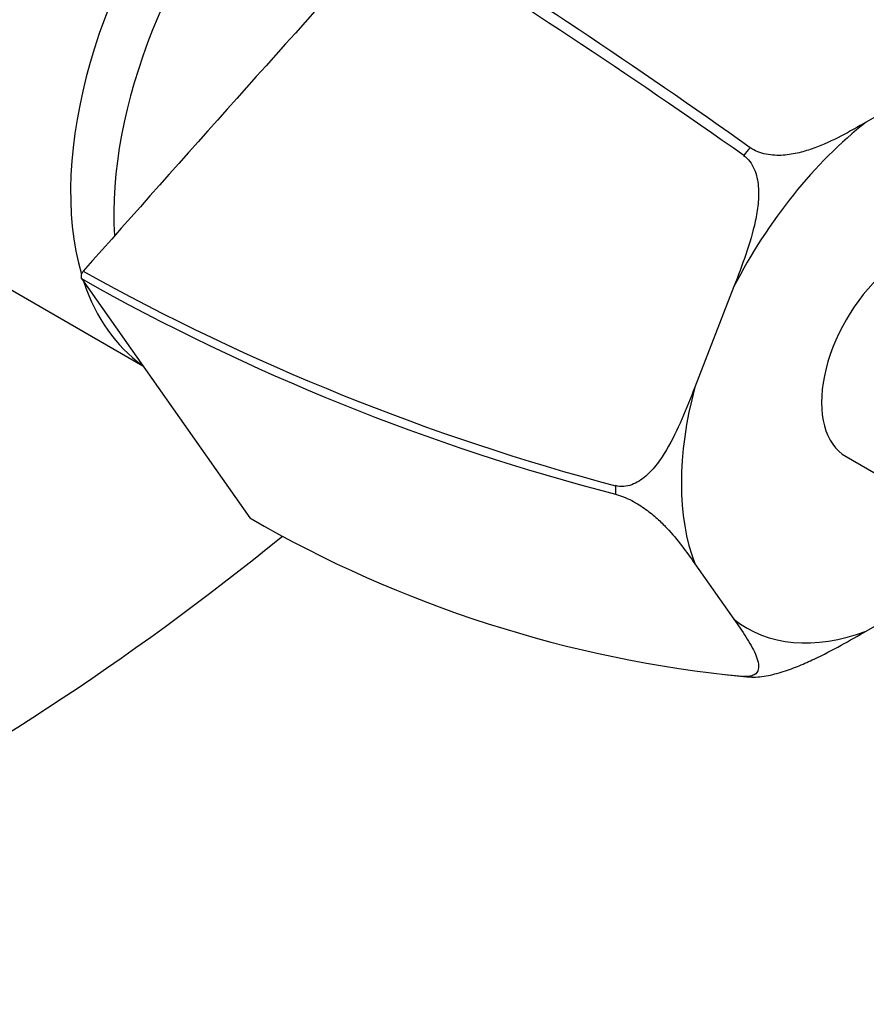
# Model space of a CAD drawing. Units: inches. Extents: x -295 to -11, y 19 to 307.
# Drawn here: x -97 to -54, y 26 to 76 of the extents above; entities that cross this region are included whole.
import ezdxf

# ---------------------------------------------------------------- set-up
doc = ezdxf.new("R2010")
doc.units = ezdxf.units.IN
for name, color, linetype in [('106001', 7, 'Continuous'), ('106005', 7, 'Continuous'), ('106182', 7, 'Continuous'), ('176023', 7, 'Continuous'), ('182003', 7, 'Continuous'), ('Default', 7, 'Continuous')]:
    doc.layers.add(name, color=color, linetype=linetype)

# ---------------------------------------------------------------- blocks, each defined once
blk = doc.blocks.new('SE7')
at = {"layer": '106001', "color": 7, "linetype": 'Continuous', "ltscale": 25.4}
blk.add_line((-113.118, 71.289), (-91.004, 58.522), dxfattribs=at)
for centre, major_axis, start_param, end_param in [((-80.471, 75.708), (10.075, 17.45), 0, 2.637008), ((-78.35, 74.483), (10, 17.321), 0, 2.424814), ((-80.471, 75.708), (10.075, 17.45), 2.668118, 3.091469)]:
    blk.add_ellipse(centre, major_axis=major_axis, ratio=0.57735, start_param=start_param, end_param=end_param, dxfattribs=at)
at = {"layer": '106005', "color": 7, "linetype": 'Continuous', "ltscale": 25.4}
blk.add_ellipse((-78.35, 74.483), major_axis=(10, 17.321), ratio=0.57735, start_param=0, end_param=2.424814, dxfattribs=at)
at = {"layer": '106182', "color": 7, "linetype": 'Continuous', "ltscale": 25.4}
for centre, major_axis, start_param, end_param in [((-102.038, 88.159), (-10.125, -17.537), 3.042171, 6.283185), ((-102.038, 143.273), (-65, -112.583), 0.454726, 0.985008)]:
    blk.add_ellipse(centre, major_axis=major_axis, ratio=0.57735, start_param=start_param, end_param=end_param, dxfattribs=at)
at = {"layer": '176023', "color": 7, "linetype": 'Continuous', "ltscale": 25.4}
for p, q in [((-49.752, 73.399), (-53.774, 71.076)), ((-59.759, 69.762), (-59.757, 69.757)), ((-60.081, 69.354), (-60.086, 69.354)), ((-94.164, 63.23), (-94.072, 63.393)), ((-94.163, 63.016), (-85.498, 50.689)), ((-60.586, 62.603), (-62.597, 57.419)), ((-66.682, 52.354), (-66.679, 52.349)), ((-66.679, 51.918), (-66.682, 51.917)), ((-62.597, 48.337), (-60.586, 45.475)), ((-53.774, 44.867), (-49.752, 47.189)), ((-61.041, 42.631), (-59.958, 42.534)), ((-60.086, 42.534), (-60.081, 42.531))]:
    blk.add_line(p, q, dxfattribs=at)
for centre, radius, start, end in [((-262.448, -214.625), 349.223, 54.52087, 58.0443), ((-278.563, -240.653), 379.261, 54.82517, 58.0886), ((-36.29, 167.225), 118.827, 240.90424, 255.18279), ((-38.195, 162.038), 113.745, 240.52418, 255.49765), ((-54.059, 104.972), 62.73, 239.9219, 264.4916)]:
    blk.add_arc(centre, radius, start, end, dxfattribs=at)
for centre, major_axis, ratio, start_param, end_param in [((-4.206, 115.167), (-191.386, -198.666), 0.111958, 4.990197, 5.081927), ((-51.763, 59.133), (-8.15, -14.116), 0.57735, 4.102395, 4.798784), ((-53.159, 59.939), (9.561, 16.56), 0.57735, 1.295178, 1.322816), ((-51.763, 59.133), (-8.15, -14.116), 0.57735, 5.149593, 5.845981), ((-53.159, 59.939), (-9.561, -16.56), 0.57735, 5.483968, 5.511606), ((-51.763, 59.133), (8.15, 14.116), 0.57735, 3.055198, 3.751586), ((-53.163, 59.941), (-9.561, -16.56), 0.57735, 0.247805, 0.275794), ((-53.159, 59.939), (-9.561, -16.56), 0.57735, 0.247981, 0.275618)]:
    blk.add_ellipse(centre, major_axis=major_axis, ratio=ratio, start_param=start_param, end_param=end_param, dxfattribs=at)
for points, knots in [([(-53.774, 71.076), (-54.202, 70.829), (-54.634, 70.585), (-55.524, 70.126), (-55.984, 69.909), (-56.716, 69.642), (-56.967, 69.563), (-57.493, 69.435), (-57.767, 69.387), (-58.338, 69.349), (-58.63, 69.358), (-59.077, 69.448), (-59.223, 69.49), (-59.504, 69.604), (-59.638, 69.676), (-59.759, 69.762)], [0, 0, 0, 0, 0.25, 0.25, 0.5, 0.5, 0.625, 0.625, 0.75, 0.75, 0.875, 0.875, 0.9375, 0.9375, 1, 1, 1, 1]), ([(-60.086, 69.354), (-59.965, 69.269), (-59.859, 69.165), (-59.676, 68.926), (-59.6, 68.793), (-59.479, 68.513), (-59.434, 68.366), (-59.367, 68.07), (-59.345, 67.92), (-59.305, 67.463), (-59.315, 67.161), (-59.373, 66.563), (-59.423, 66.266), (-59.611, 65.386), (-59.784, 64.82), (-60.164, 63.703), (-60.373, 63.152), (-60.586, 62.603)], [0, 0, 0, 0, 0.0625, 0.0625, 0.125, 0.125, 0.1875, 0.1875, 0.25, 0.25, 0.375, 0.375, 0.5, 0.5, 0.75, 0.75, 1, 1, 1, 1]), ([(-62.597, 57.419), (-62.811, 56.867), (-63.03, 56.317), (-63.503, 55.237), (-63.758, 54.705), (-64.203, 53.952), (-64.362, 53.709), (-64.716, 53.248), (-64.909, 53.032), (-65.343, 52.655), (-65.58, 52.498), (-65.981, 52.353), (-66.118, 52.322), (-66.4, 52.303), (-66.543, 52.316), (-66.682, 52.354)], [0, 0, 0, 0, 0.25, 0.25, 0.5, 0.5, 0.625, 0.625, 0.75, 0.75, 0.875, 0.875, 0.9375, 0.9375, 1, 1, 1, 1]), ([(-66.682, 51.917), (-66.543, 51.88), (-66.402, 51.832), (-66.118, 51.717), (-65.979, 51.652), (-65.711, 51.513), (-65.583, 51.439), (-65.343, 51.289), (-65.229, 51.211), (-64.902, 50.975), (-64.71, 50.816), (-64.358, 50.499), (-64.198, 50.339), (-63.75, 49.865), (-63.498, 49.556), (-63.027, 48.943), (-62.81, 48.64), (-62.597, 48.337)], [0, 0, 0, 0, 0.0625, 0.0625, 0.125, 0.125, 0.1875, 0.1875, 0.25, 0.25, 0.375, 0.375, 0.5, 0.5, 0.75, 0.75, 1, 1, 1, 1]), ([(-60.586, 45.475), (-60.372, 45.171), (-60.162, 44.867), (-59.78, 44.266), (-59.607, 43.969), (-59.422, 43.542), (-59.372, 43.403), (-59.314, 43.136), (-59.306, 43.008), (-59.359, 42.78), (-59.42, 42.681), (-59.602, 42.578), (-59.676, 42.553), (-59.858, 42.524), (-59.966, 42.522), (-60.086, 42.534)], [0, 0, 0, 0, 0.25, 0.25, 0.5, 0.5, 0.625, 0.625, 0.75, 0.75, 0.875, 0.875, 0.9375, 0.9375, 1, 1, 1, 1]), ([(-59.759, 42.504), (-59.638, 42.493), (-59.506, 42.493), (-59.222, 42.512), (-59.074, 42.531), (-58.776, 42.585), (-58.626, 42.618), (-58.333, 42.694), (-58.188, 42.737), (-57.758, 42.874), (-57.485, 42.976), (-56.961, 43.191), (-56.708, 43.304), (-55.971, 43.652), (-55.515, 43.891), (-54.629, 44.376), (-54.2, 44.621), (-53.774, 44.867)], [0, 0, 0, 0, 0.0625, 0.0625, 0.125, 0.125, 0.1875, 0.1875, 0.25, 0.25, 0.375, 0.375, 0.5, 0.5, 0.75, 0.75, 1, 1, 1, 1])]:
    blk.add_open_spline(points, degree=3, knots=knots, dxfattribs=at)
blk.add_open_spline([(-94.163, 63.016), (-94.164, 63.123), (-94.164, 63.23)], degree=2, dxfattribs=at)
at = {"layer": '182003', "color": 7, "linetype": 'Continuous', "ltscale": 25.4}
blk.add_line((-54.813, 53.85), (-49.606, 50.844), dxfattribs=at)
blk.add_ellipse((-51.763, 59.133), major_axis=(3.05, 5.283), ratio=0.57735, start_param=0, end_param=3.141593, dxfattribs=at)

msp = doc.modelspace()

# ---------------------------------------------------------------- block references
at = {"layer": 'Default'}
msp.add_blockref('SE7', (0, 0), dxfattribs=at)

doc.saveas('drawing.dxf')
